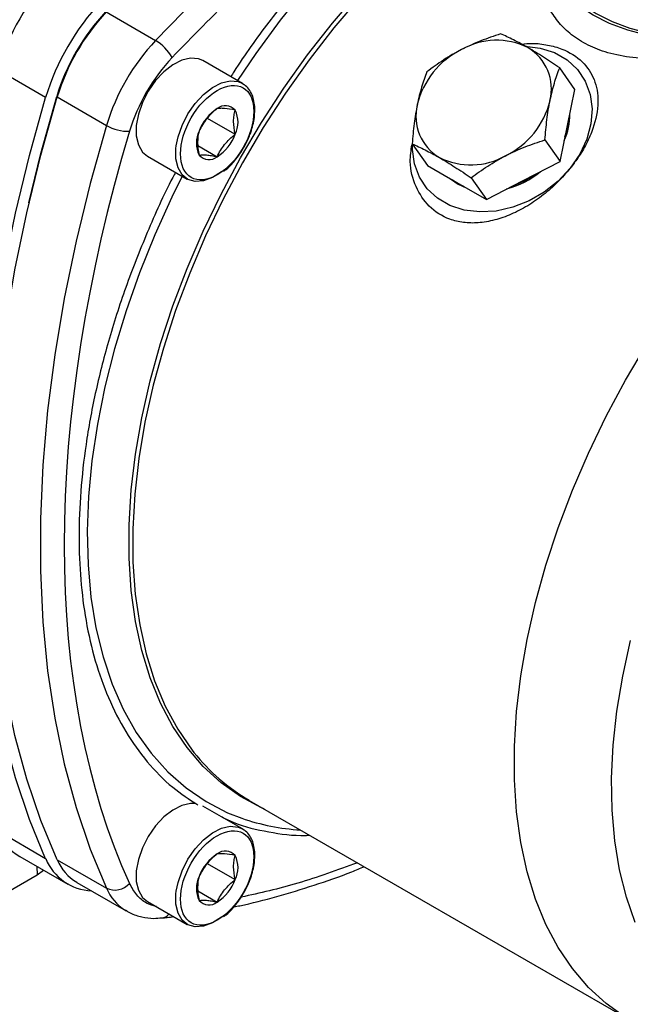
# Model space of a CAD drawing. Units: millimetres. Extents: x 17278 to 20039, y -631 to 1977.
# Drawn here: x 19427 to 19499, y 999 to 1115 of the extents above; entities that cross this region are included whole.
import ezdxf

# ---------------------------------------------------------------- set-up
doc = ezdxf.new("R2010")
doc.units = ezdxf.units.MM

msp = doc.modelspace()

# ---------------------------------------------------------------- linework, layer by layer
at = {"color": 7, "linetype": 'Continuous', "lineweight": 25}
for p, q in [((19437.41, 1115.92), (19443.21, 1112.57)), ((19453.44, 1107.5), (19448.77, 1110.2)), ((19430.28, 1105.85), (19424.62, 1109.12)), ((19492.55, 1106.8), (19490.77, 1109.34)), ((19453.44, 1107.5), (19453.63, 1107.37)), ((19491.68, 1102.56), (19492.55, 1106.8)), ((19431.64, 1105.92), (19437.43, 1102.57)), ((19449.21, 1103.47), (19452.59, 1101.52)), ((19490.81, 1098.32), (19491.68, 1102.56)), ((19473.41, 1100.39), (19475.2, 1097.86)), ((19489.03, 1100.86), (19490.81, 1098.32)), ((19448.2, 1100.19), (19450.47, 1098.88)), ((19442.27, 1098.94), (19446.94, 1096.24)), ((19486.47, 1096.09), (19490.81, 1098.32)), ((19475.2, 1097.86), (19478.67, 1095.85)), ((19478.1, 1096.18), (19478.74, 1095.75)), ((19478.67, 1095.85), (19482.14, 1093.85)), ((19478.74, 1095.75), (19479.44, 1095.41)), ((19480.35, 1096.39), (19482.14, 1093.85)), ((19482.14, 1093.85), (19486.47, 1096.09)), ((19454.23, 1023.09), (19499.13, 997.17)), ((19453.44, 1019.74), (19448.79, 1022.42)), ((19430.28, 1016.22), (19424.62, 1019.49)), ((19453.44, 1019.74), (19453.63, 1019.61)), ((19427.23, 1016.48), (19432.89, 1013.22)), ((19431.64, 1016.09), (19437.43, 1012.74)), ((19449.21, 1015.71), (19452.59, 1013.76)), ((19429.28, 1014.32), (19430.04, 1014.86)), ((19415.16, 1006.17), (19429.28, 1014.32)), ((19433.95, 1013.43), (19439.75, 1010.08)), ((19448.2, 1012.43), (19450.47, 1011.12)), ((19442.27, 1011.18), (19446.94, 1008.48))]:
    msp.add_line(p, q, dxfattribs=at)
at = {"color": 8, "linetype": 'Continuous', "lineweight": 25}
for p, q in [((19431.59, 1105.98), (19431.65, 1105.95)), ((19429.25, 1015.32), (19429.28, 1014.32))]:
    msp.add_line(p, q, dxfattribs=at)
at = {"color": 8, "linetype": 'Continuous', "lineweight": 25, "flags": 128}
for points in [[(19490.31, 1148.38), (19490.08, 1148.27), (19484.77, 1145.52), (19479.44, 1142.45), (19474.13, 1139.06), (19468.83, 1135.35), (19463.58, 1131.35), (19458.37, 1127.06), (19453.23, 1122.49), (19448.17, 1117.65), (19443.21, 1112.57)], [(19489.92, 1141.71), (19487.74, 1140.71), (19484.27, 1138.88), (19480.79, 1136.76), (19477.34, 1134.37), (19473.91, 1131.71), (19470.53, 1128.8), (19467.23, 1125.66), (19464, 1122.29), (19460.88, 1118.72), (19457.88, 1114.97), (19455.01, 1111.05), (19452.84, 1107.85)], [(19455.99, 1022.08), (19455.68, 1022.22), (19453.21, 1023.54), (19450.92, 1025.17), (19448.83, 1027.09), (19446.94, 1029.3), (19445.26, 1031.78), (19443.81, 1034.52), (19442.58, 1037.51), (19441.6, 1040.73), (19440.85, 1044.16), (19440.35, 1047.79), (19440.1, 1051.59), (19440.1, 1055.55), (19440.35, 1059.64), (19440.85, 1063.84), (19441.6, 1068.13), (19442.58, 1072.49), (19443.81, 1076.89), (19445.26, 1081.31), (19446.94, 1085.73), (19448.83, 1090.12), (19450.92, 1094.46), (19453.21, 1098.73), (19455.68, 1102.9), (19458.31, 1106.95), (19461.1, 1110.86), (19464.02, 1114.61), (19467.07, 1118.18)], [(19467.22, 1117.62), (19464.19, 1114.05), (19461.28, 1110.29), (19458.51, 1106.38), (19455.89, 1102.33), (19453.44, 1098.16), (19451.18, 1093.89), (19449.1, 1089.56), (19447.23, 1085.17), (19445.58, 1080.76), (19444.14, 1076.35), (19442.94, 1071.96), (19441.97, 1067.61), (19441.25, 1063.34), (19440.77, 1059.15), (19440.54, 1055.08), (19440.56, 1051.14), (19440.83, 1047.36), (19441.35, 1043.76), (19442.11, 1040.35), (19443.11, 1037.15), (19444.35, 1034.19), (19445.82, 1031.47), (19447.51, 1029.01), (19447.73, 1028.73)], [(19445.66, 1100.17), (19445.87, 1101.2), (19446.35, 1102.57), (19447.03, 1103.91), (19447.89, 1105.14), (19448.87, 1106.2), (19449.92, 1107.02), (19450.98, 1107.56), (19452.01, 1107.8), (19452.93, 1107.72), (19453.44, 1107.5)], [(19446.34, 1096.59), (19445.13, 1094.12), (19443.12, 1089.68), (19441.32, 1085.21), (19439.74, 1080.72), (19438.39, 1076.24), (19437.26, 1071.79), (19436.37, 1067.4), (19435.73, 1063.08), (19435.33, 1058.87), (19435.18, 1054.77), (19435.27, 1050.81), (19435.62, 1047.01), (19436.2, 1043.4), (19437.04, 1039.98), (19438.11, 1036.78), (19439.41, 1033.81), (19440.94, 1031.09), (19442.69, 1028.63), (19444.65, 1026.45), (19446.81, 1024.55), (19449.16, 1022.94), (19451.68, 1021.64), (19453.35, 1020.98)], [(19499.14, 997.16), (19498.53, 997.53), (19496.25, 999.15), (19494.16, 1001.07), (19492.27, 1003.28), (19490.6, 1005.75), (19489.15, 1008.49), (19487.93, 1011.47), (19486.94, 1014.69), (19486.2, 1018.11), (19485.7, 1021.73), (19485.45, 1025.52), (19485.45, 1029.47), (19485.7, 1033.55), (19486.2, 1037.75), (19486.94, 1042.03), (19487.93, 1046.38), (19489.15, 1050.77), (19490.6, 1055.19), (19492.27, 1059.6), (19494.16, 1063.98), (19496.25, 1068.31), (19498.53, 1072.57), (19500.99, 1076.73)], [(19499.65, 1008.69), (19498.61, 1011.69), (19497.81, 1014.91), (19497.26, 1018.33), (19496.95, 1021.93), (19496.88, 1025.69), (19497.07, 1029.59), (19497.5, 1033.61), (19498.18, 1037.72), (19499.11, 1041.9)], [(19445.66, 1012.41), (19445.87, 1013.43), (19446.35, 1014.81), (19447.03, 1016.15), (19447.89, 1017.38), (19448.87, 1018.44), (19449.92, 1019.26), (19450.98, 1019.8), (19452.01, 1020.04), (19452.93, 1019.95), (19453.44, 1019.74)]]:
    msp.add_lwpolyline(points, dxfattribs=at)
at = {"color": 7, "linetype": 'Continuous', "lineweight": 25, "flags": 128}
for points in [[(19520.15, 1115.53), (19518.21, 1114.56), (19516.05, 1113.76), (19513.71, 1113.15), (19511.24, 1112.73), (19508.7, 1112.52), (19506.13, 1112.52), (19503.59, 1112.73), (19501.13, 1113.15), (19498.79, 1113.76), (19496.63, 1114.56), (19494.69, 1115.53), (19493.01, 1116.65), (19491.62, 1117.9), (19490.55, 1119.25), (19489.83, 1120.67), (19489.46, 1122.14), (19489.46, 1123.62), (19489.83, 1125.09), (19489.92, 1125.31)], [(19489.92, 1122.88), (19489.96, 1122.16), (19490.32, 1120.73), (19491.02, 1119.35), (19492.06, 1118.04), (19493.41, 1116.83), (19495.04, 1115.74), (19496.93, 1114.79), (19499.03, 1114.02), (19501.3, 1113.42), (19503.7, 1113.01), (19506.17, 1112.81), (19508.67, 1112.81), (19511.14, 1113.01), (19513.53, 1113.42), (19515.81, 1114.02), (19517.91, 1114.79), (19519.79, 1115.74), (19521.43, 1116.83), (19522.78, 1118.04), (19523.82, 1119.35), (19524.52, 1120.73), (19524.87, 1122.16), (19524.92, 1122.88)], [(19486.99, 1111.87), (19488.48, 1111.67), (19490.17, 1111.13), (19491.64, 1110.27), (19492.86, 1109.15), (19493.77, 1107.78), (19494.35, 1106.22), (19494.58, 1104.52), (19494.45, 1102.74), (19493.96, 1100.94), (19493.14, 1099.18), (19492, 1097.52)], [(19448.77, 1110.2), (19448.26, 1110.41), (19447.34, 1110.49), (19446.32, 1110.26), (19445.25, 1109.71), (19444.2, 1108.89), (19443.22, 1107.84), (19442.36, 1106.61), (19441.68, 1105.27), (19441.2, 1103.89), (19440.95, 1102.55), (19440.95, 1101.32), (19441.2, 1100.26), (19441.68, 1099.43), (19442.27, 1098.94)], [(19430.28, 1016.22), (19428.38, 1020.85), (19426.74, 1025.73), (19425.37, 1030.86), (19424.26, 1036.22), (19423.43, 1041.8), (19422.88, 1047.57), (19422.6, 1053.54), (19422.6, 1059.67), (19422.88, 1065.95), (19423.43, 1072.37), (19424.26, 1078.9), (19425.37, 1085.53), (19426.74, 1092.25), (19428.38, 1099.03), (19430.28, 1105.85)], [(19431.64, 1016.09), (19429.71, 1020.71), (19428.06, 1025.59), (19426.67, 1030.73), (19425.55, 1036.09), (19424.72, 1041.68), (19424.15, 1047.47), (19423.87, 1053.45), (19423.87, 1059.59), (19424.15, 1065.89), (19424.72, 1072.33), (19425.55, 1078.88), (19426.67, 1085.54), (19428.06, 1092.28), (19429.71, 1099.07), (19431.64, 1105.92)], [(19428.29, 1093.43), (19429.71, 1099.25), (19431.59, 1105.98)], [(19491.38, 1101.2), (19491.75, 1102.46), (19491.89, 1103.58)], [(19437.43, 1102.57), (19435.51, 1095.73), (19433.86, 1088.93), (19432.47, 1082.19), (19431.35, 1075.54), (19430.51, 1068.98), (19429.95, 1062.55), (19429.67, 1056.25), (19429.67, 1050.1), (19429.95, 1044.12), (19430.51, 1038.33), (19431.35, 1032.75), (19432.47, 1027.38), (19433.86, 1022.25), (19435.51, 1017.36), (19437.43, 1012.74)], [(19492, 1097.52), (19490.6, 1096.01), (19488.96, 1094.72), (19487.16, 1093.67), (19485.26, 1092.92), (19483.31, 1092.48), (19481.38, 1092.37), (19479.54, 1092.59), (19477.86, 1093.13), (19476.39, 1093.98), (19475.17, 1095.11), (19474.26, 1096.48), (19473.68, 1098.04), (19473.45, 1099.74), (19473.45, 1100.36)], [(19451.03, 1097.15), (19450.98, 1097.11), (19449.92, 1096.42), (19448.87, 1096.03), (19447.89, 1095.95), (19447.03, 1096.19), (19446.35, 1096.74), (19445.87, 1097.57), (19445.62, 1098.62), (19445.62, 1099.85), (19445.66, 1100.17)], [(19485.08, 1095.37), (19486.55, 1095.99), (19487.92, 1096.83)], [(19477.92, 1096.28), (19478.81, 1095.65), (19479.83, 1095.19)], [(19447.83, 1022.73), (19447.34, 1022.73), (19446.32, 1022.49), (19445.25, 1021.95), (19444.2, 1021.13), (19443.22, 1020.08), (19442.36, 1018.85), (19441.68, 1017.51), (19441.2, 1016.13), (19440.95, 1014.79), (19440.95, 1013.55), (19441.2, 1012.5), (19441.68, 1011.67), (19442.27, 1011.18)], [(19451.03, 1009.38), (19450.98, 1009.35), (19449.92, 1008.66), (19448.87, 1008.27), (19447.89, 1008.19), (19447.03, 1008.43), (19446.35, 1008.98), (19445.87, 1009.8), (19445.62, 1010.86), (19445.62, 1012.09), (19445.66, 1012.41)], [(19439.64, 1010.15), (19439.75, 1010.08), (19439.75, 1010.08)]]:
    msp.add_lwpolyline(points, dxfattribs=at)
at = {"color": 7, "linetype": 'Continuous', "lineweight": 25}
for centre, radius, start, end in [((19451.97, 1100.84), 28.57, 136.8316, 163.1684), ((19457.63, 1097.58), 28.57, 136.8316, 163.1684), ((19455.72, 1098.68), 25.21, 136.8316, 163.1684), ((19456.09, 1098.47), 25.56, 136.9432, 163.0568), ((19461.89, 1095.12), 25.56, 136.9432, 163.0568), ((19440.52, 1107.99), 5.31, 28.9822, 59.5957), ((19483.34, 1104.33), 8.26, 63.4971, 119.9173), ((19483.54, 1102.69), 9.81, 116.1474, 166.2634), ((19484.14, 1106.86), 5.65, 345.9049, 59.3592), ((19479.5, 1103.64), 5.65, 165.9049, 239.3592), ((19480.1, 1107.81), 9.81, 296.1474, 346.2634), ((19453.34, 1100.06), 5.32, 122.638, 159.7729), ((19451.43, 1103.36), 1.52, 40.5328, 129.2482), ((19449.76, 1102.94), 3.16, 333.4364, 26.5636), ((19484.57, 1103.8), 7.39, 335.8021, 1.0668), ((19440.06, 1107.19), 5.32, 240.4091, 271.011), ((19451.18, 1100.49), 3.16, 153.4364, 206.5636), ((19447.6, 1103.36), 5.32, 302.638, 339.7729), ((19449.5, 1100.06), 1.52, 220.5328, 309.2482), ((19480.3, 1106.17), 8.26, 243.4971, 299.9173), ((19481.82, 1105.23), 10.5, 284.8865, 309.6539), ((19465.76, 1042.93), 22.94, 218.2197, 239.8445), ((19461.79, 1045.33), 25.77, 250.8933, 266.6234), ((19430.46, 1021.92), 6.33, 202.6662, 239.2916), ((19451.43, 1015.6), 1.52, 40.5328, 129.2482), ((19435.95, 1018.55), 6.12, 202.3424, 267.6281), ((19436.88, 1018.33), 5.7, 203.1288, 239.1288), ((19453.34, 1012.3), 5.32, 122.638, 159.7729), ((19449.76, 1015.17), 3.16, 333.4364, 26.5636), ((19438.41, 1014.87), 2.34, 245.4008, 318.1325), ((19451.18, 1012.72), 3.16, 153.4364, 206.5636), ((19447.6, 1015.6), 5.32, 302.638, 339.7729), ((19449.5, 1012.3), 1.52, 220.5328, 309.2482)]:
    msp.add_arc(centre, radius, start, end, dxfattribs=at)
at = {"color": 8, "linetype": 'Continuous', "lineweight": 25}
for centre, radius, start, end in [((19442.73, 1015.02), 5.76, 203.2907, 237.6483), ((19443.8, 1010.51), 1.28, 276.9355, 321.6482)]:
    msp.add_arc(centre, radius, start, end, dxfattribs=at)
for points, knots in [([(19445.17, 1110.56), (19447.57, 1113.03), (19452.4, 1118.01), (19459.94, 1124.81), (19467.67, 1131.09), (19475.56, 1136.72), (19483.07, 1141.46), (19487.92, 1143.95), (19490.12, 1145.08)], [0, 0, 0, 0, 0.168307, 0.338507, 0.510195, 0.682944, 0.856317, 1, 1, 1, 1]), ([(19483.52, 1139.57), (19482.01, 1138.65), (19479.01, 1136.82), (19474.44, 1133.43), (19469.87, 1129.56), (19465.29, 1125.1), (19460.8, 1120.17), (19456.5, 1114.73), (19453.57, 1110.73), (19452.19, 1108.49), (19452.07, 1108.29)], [0, 0, 0, 0, 0.132214, 0.264434, 0.404584, 0.544744, 0.689596, 0.836736, 0.98544, 1, 1, 1, 1]), ([(19445.57, 1097.03), (19445.46, 1096.83), (19444.21, 1094.52), (19442.21, 1089.98), (19439.65, 1083.53), (19437.62, 1077.18), (19436.05, 1070.98), (19434.98, 1065.08), (19434.35, 1059.45), (19434.14, 1054.12), (19434.35, 1049.03), (19434.98, 1044.12), (19436.05, 1039.46), (19437.62, 1035.08), (19439.65, 1031.08), (19442.19, 1027.54), (19445.02, 1024.62), (19447.19, 1023.21), (19448.2, 1022.55)], [0, 0, 0, 0, 0.006894, 0.077191, 0.146749, 0.215226, 0.281479, 0.347738, 0.410239, 0.472745, 0.535246, 0.597752, 0.664006, 0.730265, 0.798741, 0.868299, 0.938597, 1, 1, 1, 1]), ([(19451.04, 1021.13), (19451.5, 1020.9), (19453.2, 1020.06), (19456.5, 1019.35), (19459.5, 1018.89), (19461.18, 1018.98), (19461.33, 1018.99)], [0, 0, 0, 0, 0.151161, 0.557484, 0.95953, 1, 1, 1, 1]), ([(19466.96, 1015.74), (19464.61, 1014.88), (19459.99, 1013.18), (19455.5, 1012.18), (19453.3, 1011.69)], [0, 0, 0, 0, 0.509113, 1, 1, 1, 1]), ([(19443.31, 1010.58), (19442.91, 1010.7), (19442.04, 1010.96), (19440.95, 1011.88), (19440.42, 1012.83), (19440.15, 1013.31)], [0, 0, 0, 0, 0.288565, 0.64768, 1, 1, 1, 1])]:
    msp.add_open_spline(points, degree=3, knots=knots, dxfattribs=at)
at = {"color": 7, "linetype": 'Continuous', "lineweight": 25}
for points, knots in [([(19520.15, 1115.53), (19519.4, 1115.13), (19517.9, 1114.31), (19515.21, 1113.15), (19512.2, 1112.08), (19508.89, 1111.19), (19505.49, 1110.59), (19502.14, 1110.35), (19498.96, 1110.53), (19496.16, 1111.12), (19493.8, 1112.1), (19491.93, 1113.33), (19490.49, 1114.81), (19489.44, 1116.45), (19488.78, 1118.26), (19488.49, 1120.24), (19488.66, 1122.31), (19489.13, 1124.1), (19489.71, 1125.08), (19489.92, 1125.42)], [0, 0, 0, 0, 0.0601545, 0.1203106, 0.188167, 0.2560194, 0.3241751, 0.3922928, 0.4569907, 0.5216326, 0.5781431, 0.6346492, 0.6863767, 0.7381257, 0.7922398, 0.8463771, 0.9070264, 0.9676891, 1, 1, 1, 1]), ([(19483.82, 1113.34), (19483.03, 1113.09), (19482.25, 1112.82), (19480.72, 1112.21), (19479.96, 1111.87), (19479.22, 1111.49)], [0, 0, 0, 0, 0.5, 0.5, 1, 1, 1, 1]), ([(19487.03, 1111.72), (19486.43, 1112.06), (19485.88, 1112.36), (19484.81, 1112.9), (19484.31, 1113.13), (19483.82, 1113.34)], [0, 0, 0, 0, 0.5, 0.5, 1, 1, 1, 1]), ([(19486.26, 1112.14), (19486.68, 1112.18), (19487.74, 1112.27), (19489.37, 1112.07), (19491.49, 1111.48), (19493.55, 1110.18), (19494.99, 1107.99), (19495.44, 1105.29), (19494.93, 1102.67), (19493.96, 1100.43), (19493.03, 1098.86), (19492.31, 1097.91), (19492, 1097.52)], [0, 0, 0, 0, 0.0517228, 0.1300626, 0.2083566, 0.3466112, 0.4783677, 0.6172341, 0.7708065, 0.8549164, 0.9390341, 1, 1, 1, 1]), ([(19479.22, 1111.49), (19478.48, 1111.11), (19477.77, 1110.7), (19476.42, 1109.82), (19475.78, 1109.35), (19475.15, 1108.87)], [0, 0, 0, 0, 0.5, 0.5, 1, 1, 1, 1]), ([(19490.77, 1109.34), (19490.12, 1109.78), (19489.48, 1110.21), (19488.23, 1111.01), (19487.62, 1111.38), (19487.03, 1111.72)], [0, 0, 0, 0, 0.5, 0.5, 1, 1, 1, 1]), ([(19475.15, 1108.87), (19474.93, 1108.3), (19474.72, 1107.69), (19474.33, 1106.42), (19474.16, 1105.74), (19474.01, 1105.01)], [0, 0, 0, 0, 0.5, 0.5, 1, 1, 1, 1]), ([(19489.63, 1105.48), (19489.78, 1106.2), (19489.95, 1106.88), (19490.33, 1108.16), (19490.54, 1108.76), (19490.77, 1109.34)], [0, 0, 0, 0, 0.5, 0.5, 1, 1, 1, 1]), ([(19450.47, 1106.69), (19451.61, 1107.35), (19452.71, 1107.46), (19454.33, 1106.53), (19454.78, 1105.52), (19454.78, 1102.88), (19454.33, 1101.35), (19452.71, 1098.55), (19451.61, 1097.39), (19450.47, 1096.73)], [0, 0, 0, 0, 0.25, 0.25, 0.5, 0.5, 0.75, 0.75, 1, 1, 1, 1]), ([(19454.86, 1103.84), (19454.88, 1104.02), (19454.92, 1104.49), (19454.85, 1105.22), (19454.67, 1106.01), (19454.32, 1106.69), (19453.97, 1107.15), (19453.7, 1107.31), (19453.64, 1107.34)], [0, 0, 0, 0, 0.115411, 0.313996, 0.517086, 0.725732, 0.944258, 1, 1, 1, 1]), ([(19450.47, 1096.73), (19449.32, 1096.07), (19448.23, 1095.96), (19446.61, 1096.9), (19446.15, 1097.9), (19446.15, 1100.54), (19446.61, 1102.07), (19448.23, 1104.87), (19449.32, 1106.03), (19450.47, 1106.69)], [0, 0, 0, 0, 0.25, 0.25, 0.5, 0.5, 0.75, 0.75, 1, 1, 1, 1]), ([(19474.01, 1105.01), (19473.87, 1104.29), (19473.75, 1103.54), (19473.55, 1102), (19473.47, 1101.2), (19473.41, 1100.39)], [0, 0, 0, 0, 0.5, 0.5, 1, 1, 1, 1]), ([(19489.03, 1100.86), (19489.09, 1101.67), (19489.17, 1102.46), (19489.36, 1104.01), (19489.48, 1104.76), (19489.63, 1105.48)], [0, 0, 0, 0, 0.5, 0.5, 1, 1, 1, 1]), ([(19450.47, 1104.54), (19450.01, 1104.18), (19449.58, 1103.78), (19449.04, 1103.11), (19448.88, 1102.87), (19448.59, 1102.39), (19448.46, 1102.15), (19448.35, 1101.9)], [0, 0, 0, 0, 0.5, 0.5, 0.75, 0.75, 1, 1, 1, 1]), ([(19452.59, 1104.35), (19452.13, 1104.45), (19451.7, 1104.52), (19451.16, 1104.57), (19451, 1104.58), (19450.71, 1104.57), (19450.58, 1104.56), (19450.47, 1104.54)], [0, 0, 0, 0, 0.5, 0.5, 0.75, 0.75, 1, 1, 1, 1]), ([(19452.59, 1101.52), (19452.47, 1102.05), (19452.4, 1102.56), (19452.4, 1103.28), (19452.42, 1103.51), (19452.48, 1103.95), (19452.53, 1104.15), (19452.59, 1104.35)], [0, 0, 0, 0, 0.5, 0.5, 0.75, 0.75, 1, 1, 1, 1]), ([(19453.58, 1099.91), (19453.81, 1100.34), (19454.13, 1100.94), (19454.47, 1101.86), (19454.69, 1102.62), (19454.84, 1103.33), (19454.86, 1103.72), (19454.86, 1103.84)], [0, 0, 0, 0, 0.332075, 0.465432, 0.683869, 0.905693, 1, 1, 1, 1]), ([(19448.35, 1101.9), (19448.23, 1101.51), (19448.16, 1101.08), (19448.16, 1100.36), (19448.18, 1100.11), (19448.24, 1099.6), (19448.29, 1099.34), (19448.35, 1099.07)], [0, 0, 0, 0, 0.5, 0.5, 0.75, 0.75, 1, 1, 1, 1]), ([(19450.47, 1098.88), (19450.7, 1099.38), (19450.98, 1099.86), (19451.52, 1100.53), (19451.72, 1100.75), (19452.14, 1101.15), (19452.36, 1101.34), (19452.59, 1101.52)], [0, 0, 0, 0, 0.5, 0.5, 0.75, 0.75, 1, 1, 1, 1]), ([(19492, 1097.52), (19491.52, 1096.96), (19490.56, 1095.84), (19488.86, 1094.35), (19487.02, 1093.07), (19485.09, 1092.06), (19483.12, 1091.37), (19481.22, 1091.04), (19479.43, 1091.08), (19477.39, 1091.56), (19475.31, 1092.89), (19473.74, 1095.31), (19473.02, 1097.89), (19473.28, 1099.61), (19473.38, 1100.27)], [0, 0, 0, 0, 0.075241, 0.150477, 0.225668, 0.300836, 0.373788, 0.44669, 0.513265, 0.579801, 0.697293, 0.809263, 0.927274, 1, 1, 1, 1]), ([(19473.41, 1100.39), (19473.9, 1100.18), (19474.4, 1099.95), (19475.47, 1099.41), (19476.02, 1099.11), (19476.62, 1098.77)], [0, 0, 0, 0, 0.5, 0.5, 1, 1, 1, 1]), ([(19484.42, 1099), (19485.16, 1099.39), (19485.92, 1099.73), (19487.46, 1100.34), (19488.24, 1100.61), (19489.03, 1100.86)], [0, 0, 0, 0, 0.5, 0.5, 1, 1, 1, 1]), ([(19448.35, 1099.07), (19448.58, 1099.11), (19448.86, 1099.12), (19449.4, 1099.07), (19449.59, 1099.04), (19450.01, 1098.97), (19450.24, 1098.93), (19450.47, 1098.88)], [0, 0, 0, 0, 0.5, 0.5, 0.75, 0.75, 1, 1, 1, 1]), ([(19451.22, 1097.14), (19451.33, 1097.22), (19451.66, 1097.46), (19452.15, 1097.96), (19452.72, 1098.62), (19453.19, 1099.27), (19453.47, 1099.73), (19453.58, 1099.91)], [0, 0, 0, 0, 0.1152, 0.363842, 0.575667, 0.830266, 1, 1, 1, 1]), ([(19476.62, 1098.77), (19477.21, 1098.43), (19477.82, 1098.06), (19479.07, 1097.26), (19479.71, 1096.83), (19480.35, 1096.39)], [0, 0, 0, 0, 0.5, 0.5, 1, 1, 1, 1]), ([(19480.35, 1096.39), (19480.98, 1096.87), (19481.63, 1097.33), (19482.98, 1098.21), (19483.68, 1098.62), (19484.42, 1099)], [0, 0, 0, 0, 0.5, 0.5, 1, 1, 1, 1]), ([(19450.47, 1018.93), (19451.61, 1019.59), (19452.71, 1019.7), (19454.33, 1018.76), (19454.78, 1017.76), (19454.78, 1015.12), (19454.33, 1013.59), (19452.71, 1010.79), (19451.61, 1009.63), (19450.47, 1008.97)], [0, 0, 0, 0, 0.25, 0.25, 0.5, 0.5, 0.75, 0.75, 1, 1, 1, 1]), ([(19454.86, 1016.08), (19454.88, 1016.25), (19454.92, 1016.73), (19454.85, 1017.46), (19454.67, 1018.24), (19454.32, 1018.93), (19453.97, 1019.39), (19453.7, 1019.54), (19453.64, 1019.58)], [0, 0, 0, 0, 0.115411, 0.313996, 0.517086, 0.725732, 0.944258, 1, 1, 1, 1]), ([(19450.47, 1008.97), (19449.32, 1008.31), (19448.23, 1008.2), (19446.61, 1009.13), (19446.15, 1010.14), (19446.15, 1012.78), (19446.61, 1014.31), (19448.23, 1017.11), (19449.32, 1018.27), (19450.47, 1018.93)], [0, 0, 0, 0, 0.25, 0.25, 0.5, 0.5, 0.75, 0.75, 1, 1, 1, 1]), ([(19452.59, 1016.59), (19452.13, 1016.69), (19451.7, 1016.76), (19451.16, 1016.81), (19451, 1016.81), (19450.71, 1016.81), (19450.58, 1016.8), (19450.47, 1016.78)], [0, 0, 0, 0, 0.5, 0.5, 0.75, 0.75, 1, 1, 1, 1]), ([(19450.47, 1016.78), (19450.01, 1016.41), (19449.58, 1016.02), (19449.04, 1015.35), (19448.88, 1015.11), (19448.59, 1014.63), (19448.46, 1014.39), (19448.35, 1014.14)], [0, 0, 0, 0, 0.5, 0.5, 0.75, 0.75, 1, 1, 1, 1]), ([(19452.59, 1013.76), (19452.47, 1014.29), (19452.4, 1014.8), (19452.4, 1015.52), (19452.42, 1015.75), (19452.48, 1016.18), (19452.53, 1016.39), (19452.59, 1016.59)], [0, 0, 0, 0, 0.5, 0.5, 0.75, 0.75, 1, 1, 1, 1]), ([(19453.58, 1012.15), (19453.81, 1012.58), (19454.13, 1013.18), (19454.47, 1014.09), (19454.69, 1014.86), (19454.84, 1015.57), (19454.86, 1015.96), (19454.86, 1016.08)], [0, 0, 0, 0, 0.332075, 0.465432, 0.683869, 0.905693, 1, 1, 1, 1]), ([(19452.45, 1010.56), (19452.68, 1010.6), (19454.33, 1010.91), (19457.47, 1011.74), (19461.87, 1013.07), (19465.31, 1014.26), (19467.28, 1015.08), (19467.77, 1015.28)], [0, 0, 0, 0, 0.04487, 0.331956, 0.619113, 0.9063, 1, 1, 1, 1]), ([(19448.35, 1014.14), (19448.23, 1013.74), (19448.16, 1013.32), (19448.16, 1012.6), (19448.18, 1012.35), (19448.24, 1011.84), (19448.29, 1011.57), (19448.35, 1011.31)], [0, 0, 0, 0, 0.5, 0.5, 0.75, 0.75, 1, 1, 1, 1]), ([(19450.47, 1011.12), (19450.7, 1011.62), (19450.98, 1012.1), (19451.52, 1012.77), (19451.72, 1012.98), (19452.14, 1013.39), (19452.36, 1013.58), (19452.59, 1013.76)], [0, 0, 0, 0, 0.5, 0.5, 0.75, 0.75, 1, 1, 1, 1]), ([(19451.22, 1009.38), (19451.33, 1009.46), (19451.66, 1009.7), (19452.15, 1010.2), (19452.72, 1010.86), (19453.19, 1011.51), (19453.47, 1011.97), (19453.58, 1012.15)], [0, 0, 0, 0, 0.1152, 0.363842, 0.575667, 0.830266, 1, 1, 1, 1]), ([(19448.35, 1011.31), (19448.58, 1011.35), (19448.86, 1011.36), (19449.4, 1011.31), (19449.59, 1011.28), (19450.01, 1011.21), (19450.24, 1011.17), (19450.47, 1011.12)], [0, 0, 0, 0, 0.5, 0.5, 0.75, 0.75, 1, 1, 1, 1]), ([(19439.64, 1010.2), (19439.83, 1010.07), (19440.43, 1009.68), (19441.58, 1009.34), (19442.84, 1009.15), (19443.63, 1009.23), (19443.95, 1009.26)], [0, 0, 0, 0, 0.156256, 0.486535, 0.797075, 1, 1, 1, 1]), ([(19443.95, 1009.25), (19444.16, 1009.26), (19444.62, 1009.29), (19445.09, 1009.36), (19445.35, 1009.4)], [0, 0, 0, 0, 0.462709, 1, 1, 1, 1])]:
    msp.add_open_spline(points, degree=3, knots=knots, dxfattribs=at)
for points in [[(19445.17, 1110.56), (19442.9, 1108.16), (19441.1, 1105.04), (19440.15, 1101.88)], [(19440.15, 1101.88), (19429.9, 1067.62), (19429.9, 1035.72), (19440.15, 1013.31)]]:
    msp.add_open_spline(points, degree=3, dxfattribs=at)

doc.saveas('drawing.dxf')
